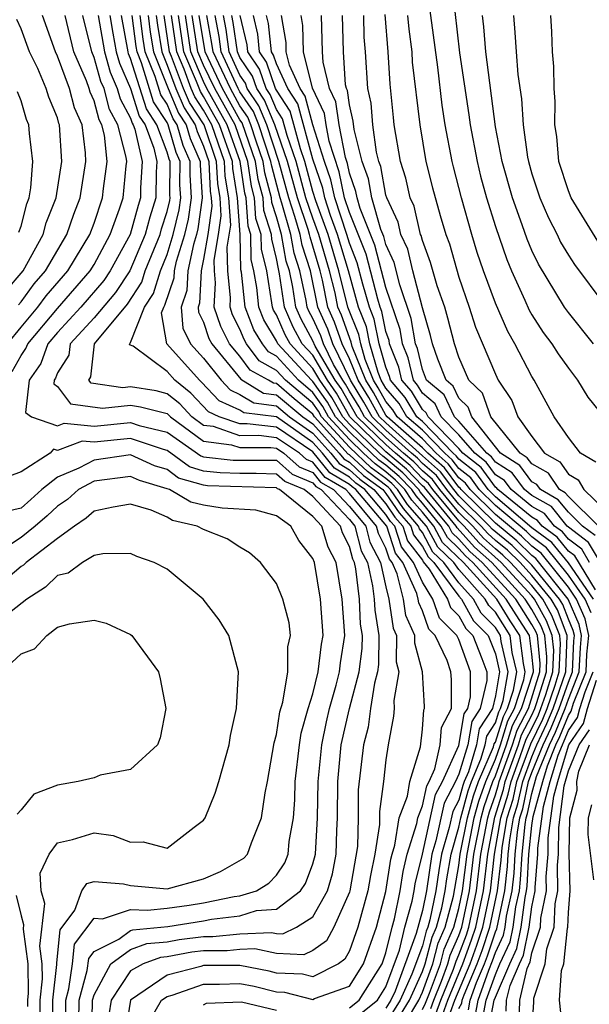
# Model space of a CAD drawing. Units: inches. Extents: x 2595000 to 2598000, y 1485000 to 1488000.
# Drawn here: x 2595041 to 2595072, y 1486003 to 1486057 of the extents above; entities that cross this region are included whole.
import ezdxf

# ---------------------------------------------------------------- set-up
doc = ezdxf.new("R2010")
doc.units = ezdxf.units.IN
doc.header["$MEASUREMENT"] = 0
doc.layers.add('LD25951485_2ft', color=248, linetype='Continuous')

msp = doc.modelspace()

# ---------------------------------------------------------------- linework, layer by layer
at = {"layer": 'LD25951485_2ft'}
for points, elevation in [([(2595072.508, 1486032.508), (2595071.67, 1486033), (2595071, 1486033.861), (2595070.222, 1486035), (2595069.127, 1486037), (2595069, 1486037.196), (2595068.073, 1486039), (2595067.677, 1486039.677), (2595067, 1486041.217), (2595066.348, 1486043), (2595066.009, 1486044.009), (2595065.71, 1486045), (2595065.141, 1486047), (2595064.697, 1486048.697), (2595064.623, 1486049), (2595064.243, 1486051), (2595064.082, 1486052.082), (2595063.837, 1486054.164), (2595063.225, 1486058.775)], 10006), ([(2595072.653, 1486029), (2595071, 1486030.615), (2595070.828, 1486030.828), (2595070.522, 1486031), (2595069.904, 1486031.904), (2595069, 1486032.413), (2595068.75, 1486032.75), (2595068.358, 1486033), (2595066.755, 1486035), (2595066.29, 1486036.29), (2595065.551, 1486037), (2595065, 1486038.262), (2595064.756, 1486039), (2595064.402, 1486040.402), (2595064.224, 1486041), (2595063.817, 1486042.183), (2595063.448, 1486043.448), (2595063, 1486044.662), (2595062.935, 1486044.935), (2595062.904, 1486045), (2595062.541, 1486046.541), (2595062.327, 1486047), (2595062.089, 1486048.088), (2595061.806, 1486049), (2595061.457, 1486051), (2595061.41, 1486051.41), (2595061.23, 1486053.23), (2595061.13, 1486055), (2595060.952, 1486057.048)], 10010), ([(2595064.778, 1486057.222), (2595065.042, 1486054.957), (2595065.553, 1486051.553), (2595065.62, 1486051), (2595065.994, 1486049), (2595066.193, 1486048.193), (2595066.518, 1486047), (2595067, 1486045.433), (2595067.621, 1486043.621), (2595067.879, 1486043), (2595068.617, 1486041.382), (2595068.846, 1486040.847), (2595069, 1486040.584), (2595069.625, 1486039.625), (2595070.098, 1486039), (2595070.44, 1486038.44), (2595071, 1486037.653), (2595071.507, 1486037), (2595072.063, 1486036.063), (2595073, 1486034.911)], 10004), ([(2595040.142, 1486041.857), (2595041.111, 1486043), (2595042.212, 1486045), (2595042.376, 1486045.624), (2595042.923, 1486047), (2595043.235, 1486049), (2595043.115, 1486051), (2595043.079, 1486051.08), (2595043, 1486051.384), (2595042.524, 1486052.524), (2595042.382, 1486053), (2595041.911, 1486054.088), (2595041.466, 1486055), (2595041, 1486056.279), (2595040.776, 1486056.776)], 10068), ([(2595040.259, 1486039), (2595041, 1486039.913), (2595041.916, 1486041), (2595042.375, 1486041.625), (2595043.569, 1486043), (2595044.77, 1486045), (2595045, 1486045.617), (2595045.467, 1486047), (2595045.511, 1486047.511), (2595045.714, 1486049), (2595045.569, 1486050.432), (2595045.423, 1486051), (2595045.273, 1486051.273), (2595045, 1486052.318), (2595044.79, 1486052.79), (2595044.735, 1486053), (2595044.579, 1486053.42), (2595043.899, 1486055), (2595043.411, 1486057)], 10064), ([(2595040.516, 1486037.484), (2595041, 1486038.354), (2595041.266, 1486038.734), (2595041.362, 1486039), (2595043, 1486040.934), (2595044.791, 1486043), (2595045, 1486043.347), (2595045.891, 1486045), (2595046.401, 1486046.401), (2595046.603, 1486047), (2595046.756, 1486048.756), (2595046.789, 1486049), (2595046.766, 1486049.234), (2595046.313, 1486051), (2595045.849, 1486051.849), (2595045.548, 1486053), (2595045.381, 1486053.38), (2595045, 1486054.706), (2595044.874, 1486055), (2595044.381, 1486057)], 10062), ([(2595040.859, 1486041.142), (2595041, 1486041.307), (2595041.717, 1486042.283), (2595042.342, 1486043), (2595043.513, 1486045), (2595043.889, 1486046.111), (2595044.233, 1486047), (2595044.555, 1486049), (2595044.529, 1486049.471), (2595044.351, 1486051), (2595043.935, 1486051.935), (2595043.657, 1486053), (2595043, 1486054.775), (2595042.89, 1486055), (2595042.172, 1486057)], 10066), ([(2595045.23, 1486057), (2595045.565, 1486055), (2595045.885, 1486053.885), (2595046.274, 1486053), (2595046.424, 1486052.424), (2595047, 1486051.371), (2595047.089, 1486051.089), (2595047.148, 1486051), (2595047.236, 1486050.764), (2595047.642, 1486049), (2595047.553, 1486047.553), (2595047.55, 1486047), (2595047.417, 1486046.583), (2595046.982, 1486045), (2595045.888, 1486043), (2595045.536, 1486042.464), (2595044.274, 1486041), (2595043, 1486039.626), (2595042.469, 1486039), (2595042.08, 1486037.92), (2595041.437, 1486037), (2595041.235, 1486035.235), (2595041.579, 1486035), (2595043, 1486034.5), (2595043.362, 1486034.638), (2595045, 1486034.488), (2595047, 1486034.681), (2595047.482, 1486034.519), (2595049, 1486034.155), (2595050.846, 1486032.846), (2595051, 1486032.802), (2595052.623, 1486032.623), (2595053, 1486032.611), (2595054.623, 1486032.623), (2595055, 1486032.609), (2595055.852, 1486031.852), (2595057, 1486031.37), (2595057.165, 1486031.165), (2595057.442, 1486031), (2595059, 1486029.37), (2595059.305, 1486029), (2595059.647, 1486027.647), (2595059.986, 1486027), (2595060.271, 1486025.729), (2595060.358, 1486025), (2595060.388, 1486024.389), (2595060.61, 1486023), (2595060.596, 1486021.403), (2595060.541, 1486021), (2595060.377, 1486020.377), (2595060.163, 1486019), (2595060.034, 1486017.966), (2595059.769, 1486017), (2595059.472, 1486014.528), (2595059.476, 1486013), (2595059.435, 1486011.435), (2595059.023, 1486009), (2595059, 1486008.919), (2595058.149, 1486007), (2595057.748, 1486006.252), (2595057, 1486005.731), (2595056.506, 1486005.494), (2595055, 1486005.559), (2595053.818, 1486005.818), (2595053, 1486005.778), (2595052.289, 1486005.711), (2595051, 1486005.711), (2595050.369, 1486005.631), (2595049, 1486005.38), (2595048.65, 1486005.35), (2595047.697, 1486005), (2595047, 1486004.606), (2595045.939, 1486003), (2595045.811, 1486002.189)], 10060), ([(2595045.866, 1486057), (2595046.024, 1486056.024), (2595046.214, 1486055), (2595046.389, 1486054.389), (2595047, 1486053), (2595047.482, 1486051.481), (2595047.795, 1486051), (2595048.272, 1486049.728), (2595048.439, 1486049), (2595048.403, 1486048.403), (2595048.395, 1486047), (2595048.058, 1486045.942), (2595047.802, 1486045), (2595046.96, 1486043), (2595046.183, 1486041.817), (2595045, 1486040.422), (2595043.691, 1486039), (2595043.624, 1486038.376), (2595043, 1486037.401), (2595042.894, 1486037.106), (2595042.819, 1486037), (2595042.796, 1486036.796), (2595043, 1486036.657), (2595043.709, 1486035.709), (2595045.472, 1486035.472), (2595047, 1486035.633), (2595047.547, 1486035.547), (2595049, 1486035.171), (2595049.185, 1486035), (2595051, 1486033.65), (2595052.539, 1486033.46), (2595053, 1486033.303), (2595054.686, 1486033.314), (2595055, 1486033.276), (2595055.413, 1486033), (2595056.253, 1486032.253), (2595057, 1486031.94), (2595057.418, 1486031.418), (2595058.121, 1486031), (2595059, 1486030.08), (2595059.893, 1486029), (2595060.116, 1486028.116), (2595060.701, 1486027), (2595061, 1486025.668), (2595061.168, 1486025), (2595061.396, 1486023.396), (2595061.572, 1486023), (2595061.559, 1486021.559), (2595061.706, 1486021), (2595061.435, 1486019.435), (2595061.461, 1486019), (2595061.418, 1486018.582), (2595061.115, 1486017), (2595061, 1486016.189), (2595060.874, 1486015), (2595060.648, 1486013.352), (2595060.639, 1486012.639), (2595060.395, 1486011), (2595060.157, 1486009.843), (2595060.016, 1486009), (2595059.456, 1486007), (2595059, 1486005.712), (2595058.752, 1486005.248), (2595058.396, 1486005), (2595057, 1486004.29), (2595056.433, 1486004.433), (2595055, 1486004.491), (2595054.595, 1486004.595), (2595053, 1486004.907), (2595051, 1486004.904), (2595050.853, 1486004.853), (2595049, 1486004.373), (2595047, 1486003.008), (2595046.723, 1486001.277)], 10058), ([(2595048.081, 1486001.919), (2595048.694, 1486003), (2595049, 1486003.209), (2595049.282, 1486003.282), (2595051, 1486003.886), (2595051.886, 1486003.886), (2595053, 1486003.922), (2595053.771, 1486003.771), (2595055, 1486003.457), (2595055.439, 1486003.439), (2595057, 1486003.046), (2595057.093, 1486003.093), (2595059, 1486003.777), (2595059.768, 1486005), (2595060.475, 1486007), (2595061, 1486008.966), (2595061.274, 1486010.726), (2595061.339, 1486011), (2595061.493, 1486011.493), (2595061.718, 1486013), (2595062.181, 1486014.181), (2595062.302, 1486015), (2595062.887, 1486016.887), (2595063, 1486017.864), (2595063.07, 1486018.931), (2595063.106, 1486019), (2595063.106, 1486019.106), (2595062.998, 1486021), (2595062.583, 1486022.583), (2595062.587, 1486023), (2595062.097, 1486024.097), (2595061.968, 1486025), (2595061.623, 1486026.377), (2595061.342, 1486027), (2595061.193, 1486027.192), (2595061, 1486027.795), (2595060.586, 1486028.586), (2595060.481, 1486029), (2595059, 1486030.791), (2595058.8, 1486031), (2595057.672, 1486031.671), (2595057, 1486032.509), (2595056.655, 1486032.654), (2595056.265, 1486033), (2595055, 1486033.847), (2595054.036, 1486033.963), (2595053, 1486033.957), (2595051.546, 1486034.454), (2595051, 1486034.521), (2595050.356, 1486035), (2595049.696, 1486035.696), (2595049, 1486036.256), (2595048.409, 1486036.409), (2595047, 1486036.629), (2595046.586, 1486036.586), (2595044.834, 1486036.834), (2595044.71, 1486037), (2595044.823, 1486037.177), (2595045.028, 1486039), (2595046.829, 1486041.17), (2595047.614, 1486042.386), (2595047.804, 1486043), (2595048.618, 1486045), (2595048.699, 1486045.3), (2595049, 1486046.245), (2595049.146, 1486046.854), (2595049.168, 1486047), (2595049.157, 1486047.157), (2595049.164, 1486049), (2595049.114, 1486049.114), (2595049, 1486049.514), (2595048.443, 1486051), (2595047.874, 1486051.874), (2595047, 1486054.652), (2595046.894, 1486054.894), (2595046.863, 1486055), (2595046.502, 1486057)], 10056), ([(2595059, 1486002.579), (2595059.528, 1486003), (2595060.787, 1486005), (2595061, 1486005.602), (2595061.341, 1486007), (2595061.469, 1486007.469), (2595061.779, 1486009), (2595061.943, 1486010.057), (2595062.168, 1486011), (2595062.698, 1486012.698), (2595062.743, 1486013), (2595063, 1486013.655), (2595063.243, 1486014.757), (2595063.373, 1486015), (2595063.688, 1486015.688), (2595063.981, 1486017), (2595064.044, 1486017.956), (2595064.591, 1486019), (2595064.59, 1486020.589), (2595064.566, 1486021), (2595064.363, 1486021.636), (2595063.704, 1486023), (2595063.351, 1486023.351), (2595063, 1486024.347), (2595062.798, 1486024.798), (2595062.77, 1486025), (2595062.692, 1486025.308), (2595061.928, 1486027), (2595061.523, 1486027.523), (2595061.051, 1486029), (2595059.347, 1486031), (2595059.148, 1486031.148), (2595059, 1486031.285), (2595057.925, 1486031.925), (2595057, 1486033.071), (2595055, 1486034.417), (2595053.387, 1486034.613), (2595053, 1486034.61), (2595051.86, 1486035), (2595051.269, 1486035.269), (2595050.297, 1486036.297), (2595049.424, 1486037), (2595049, 1486037.477), (2595047.137, 1486038.863), (2595046.947, 1486038.947), (2595046.955, 1486039), (2595047, 1486039.061), (2595047.771, 1486041), (2595048.252, 1486041.748), (2595048.64, 1486043), (2595049, 1486043.896), (2595049.339, 1486045), (2595049.66, 1486046.34), (2595049.757, 1486047), (2595049.711, 1486047.71), (2595049.715, 1486049), (2595049.497, 1486049.497), (2595049.069, 1486051), (2595049, 1486051.14), (2595048.266, 1486052.266), (2595047.594, 1486054.407), (2595047.358, 1486055), (2595047.306, 1486055.307), (2595047.094, 1486057)], 10054), ([(2595059, 1486001.772), (2595060.54, 1486003), (2595061, 1486003.729), (2595061.736, 1486005.736), (2595062.044, 1486007), (2595062.438, 1486008.438), (2595062.551, 1486009), (2595062.612, 1486009.388), (2595063, 1486011.008), (2595063.715, 1486014.285), (2595064.098, 1486015), (2595065, 1486016.971), (2595065.298, 1486018.703), (2595065.488, 1486019), (2595065.644, 1486019.644), (2595065.643, 1486021), (2595065, 1486022.776), (2595064.892, 1486023), (2595063.944, 1486023.944), (2595063.571, 1486025), (2595063, 1486025.925), (2595062.515, 1486027), (2595061.853, 1486027.854), (2595061.487, 1486029), (2595061.259, 1486029.26), (2595061, 1486029.643), (2595059.839, 1486031), (2595059.359, 1486031.359), (2595059, 1486031.689), (2595058.178, 1486032.178), (2595057.519, 1486033), (2595057, 1486033.582), (2595055, 1486034.988), (2595053.218, 1486035.218), (2595053, 1486035.351), (2595051.867, 1486035.867), (2595050.898, 1486036.898), (2595050.772, 1486037), (2595048.989, 1486039), (2595048.699, 1486040.699), (2595048.819, 1486041), (2595048.889, 1486041.11), (2595049.394, 1486042.606), (2595049.413, 1486043), (2595049.523, 1486043.523), (2595049.976, 1486045), (2595050.175, 1486045.825), (2595050.347, 1486047), (2595050.264, 1486048.264), (2595050.266, 1486049), (2595049.88, 1486049.88), (2595049.561, 1486051), (2595049.34, 1486051.34), (2595049, 1486052.134), (2595048.658, 1486052.658), (2595048.345, 1486053.655), (2595047.81, 1486055), (2595047.695, 1486055.695), (2595047.531, 1486057)], 10052), ([(2595047.969, 1486057), (2595048.083, 1486056.083), (2595048.263, 1486055), (2595049.055, 1486053), (2595049.638, 1486051.638), (2595050.053, 1486051), (2595050.263, 1486050.263), (2595050.818, 1486049), (2595050.817, 1486048.817), (2595050.936, 1486047), (2595050.689, 1486045.311), (2595050.614, 1486045), (2595050.443, 1486044.443), (2595050.139, 1486043), (2595050.086, 1486041.914), (2595049.77, 1486041), (2595049.86, 1486039.86), (2595050.293, 1486039), (2595051, 1486038.208), (2595051.964, 1486037), (2595052.466, 1486036.465), (2595053, 1486036.222), (2595053.758, 1486035.758), (2595055, 1486035.597), (2595055.711, 1486035), (2595057, 1486034.093), (2595057.976, 1486033), (2595058.431, 1486032.432), (2595059, 1486032.093), (2595059.569, 1486031.569), (2595060.331, 1486031), (2595061, 1486030.218), (2595061.492, 1486029.492), (2595061.923, 1486029), (2595062.184, 1486028.184), (2595063, 1486027.131), (2595063.046, 1486027.046), (2595063.362, 1486026.638), (2595064.373, 1486025), (2595064.537, 1486024.537), (2595065, 1486024.076), (2595065.381, 1486023.381), (2595065.763, 1486023), (2595066.265, 1486021.735), (2595066.531, 1486021), (2595066.531, 1486020.531), (2595066.161, 1486019), (2595065.708, 1486018.292), (2595065.488, 1486017), (2595065, 1486015.387), (2595064.822, 1486015), (2595064.188, 1486013.813), (2595063.734, 1486011.734), (2595063.526, 1486011), (2595063.216, 1486009), (2595063, 1486007.922), (2595062.666, 1486006.666), (2595061.503, 1486003.503), (2595061.277, 1486003), (2595061, 1486002.556)], 10050), ([(2595048.406, 1486057), (2595048.472, 1486056.472), (2595048.716, 1486055), (2595049, 1486054.286), (2595049.48, 1486053), (2595049.936, 1486051.936), (2595050.545, 1486051), (2595050.646, 1486050.646), (2595051, 1486049.84), (2595051.289, 1486049), (2595051.368, 1486047.368), (2595051.428, 1486047), (2595051.461, 1486046.54), (2595051.234, 1486045), (2595051, 1486043.64), (2595050.865, 1486043), (2595050.779, 1486041.221), (2595050.702, 1486041), (2595050.724, 1486040.724), (2595051, 1486040.175), (2595051.295, 1486039.295), (2595051.448, 1486039), (2595053.053, 1486037.053), (2595054.298, 1486036.298), (2595055, 1486036.207), (2595056.437, 1486035), (2595057, 1486034.604), (2595058.432, 1486033), (2595058.685, 1486032.685), (2595059, 1486032.497), (2595059.779, 1486031.779), (2595060.823, 1486031), (2595061, 1486030.793), (2595061.724, 1486029.724), (2595062.359, 1486029), (2595062.514, 1486028.514), (2595063, 1486027.887), (2595063.311, 1486027.311), (2595063.634, 1486027), (2595065, 1486025.159), (2595065.142, 1486025), (2595065.8, 1486023.8), (2595066.602, 1486023), (2595067, 1486021.998), (2595067.223, 1486021), (2595067, 1486019.687), (2595066.834, 1486019), (2595066.118, 1486017.882), (2595065.968, 1486017), (2595065.52, 1486015.52), (2595065.297, 1486015), (2595065.219, 1486014.78), (2595065, 1486013.976), (2595064.66, 1486013.34), (2595064.47, 1486012.47), (2595064.053, 1486011), (2595063.895, 1486010.105), (2595063.731, 1486009), (2595063.413, 1486007.413), (2595063.304, 1486007), (2595063.211, 1486006.79), (2595063, 1486005.988), (2595062.424, 1486004.424), (2595061.784, 1486003), (2595061, 1486001.741)], 10048), ([(2595061.806, 1486002.194), (2595062.291, 1486003), (2595063, 1486004.578), (2595063.155, 1486005), (2595063.539, 1486006.461), (2595063.779, 1486007), (2595064.057, 1486008.057), (2595064.246, 1486009), (2595064.343, 1486009.657), (2595064.58, 1486011), (2595065, 1486012.48), (2595065.104, 1486013), (2595065.51, 1486014.49), (2595065.689, 1486015), (2595066.209, 1486016.209), (2595066.448, 1486017), (2595066.528, 1486017.472), (2595067, 1486018.209), (2595067.188, 1486018.812), (2595067.287, 1486019), (2595067.429, 1486019.429), (2595067.696, 1486021), (2595067.32, 1486022.68), (2595067.278, 1486023), (2595067, 1486023.441), (2595066.22, 1486024.22), (2595065.792, 1486025), (2595065, 1486025.887), (2595064.174, 1486027), (2595063.576, 1486027.576), (2595063, 1486028.644), (2595062.845, 1486028.845), (2595062.795, 1486029), (2595061.957, 1486029.957), (2595061.249, 1486031), (2595061.128, 1486031.128), (2595059.989, 1486031.989), (2595059, 1486032.901), (2595058.938, 1486032.938), (2595057.087, 1486035), (2595057, 1486035.135), (2595055.979, 1486035.979), (2595055, 1486036.817), (2595054.838, 1486036.838), (2595054.572, 1486037), (2595053.554, 1486037.554), (2595053, 1486038.313), (2595052.431, 1486039), (2595051.943, 1486039.943), (2595051.589, 1486041), (2595051.666, 1486042.334), (2595051.599, 1486043), (2595051.583, 1486043.583), (2595051.826, 1486045), (2595051.977, 1486046.023), (2595051.908, 1486047), (2595051.78, 1486047.78), (2595051.722, 1486049), (2595051.032, 1486051), (2595050.234, 1486052.234), (2595049.906, 1486053), (2595049.254, 1486054.747), (2595049.144, 1486055), (2595048.843, 1486057)], 10046), ([(2595062.123, 1486001.877), (2595062.798, 1486003), (2595063, 1486003.449), (2595063.57, 1486005), (2595063.867, 1486006.133), (2595064.255, 1486007), (2595064.701, 1486008.701), (2595065, 1486010.389), (2595065.077, 1486011), (2595065.474, 1486013), (2595065.801, 1486014.199), (2595066.082, 1486015), (2595066.897, 1486016.897), (2595066.939, 1486017.062), (2595067, 1486017.157), (2595067.438, 1486018.562), (2595067.67, 1486019), (2595067.999, 1486019.999), (2595068.169, 1486021), (2595067.929, 1486022.071), (2595067.807, 1486023), (2595067, 1486024.279), (2595066.639, 1486024.639), (2595066.441, 1486025), (2595065, 1486026.615), (2595064.714, 1486027), (2595063.841, 1486027.841), (2595063.216, 1486029), (2595062.189, 1486030.189), (2595061.639, 1486031), (2595061.328, 1486031.328), (2595061, 1486031.602), (2595060.199, 1486032.2), (2595059, 1486033.321), (2595057.473, 1486035), (2595057.303, 1486035.303), (2595057, 1486035.735), (2595055.498, 1486037), (2595055, 1486037.541), (2595054.055, 1486038.056), (2595053.366, 1486039), (2595053.227, 1486039.227), (2595053, 1486039.801), (2595052.591, 1486040.591), (2595052.453, 1486041), (2595052.484, 1486041.517), (2595052.336, 1486043), (2595052.298, 1486044.298), (2595052.493, 1486045.506), (2595052.389, 1486047), (2595052.193, 1486048.193), (2595052.154, 1486049), (2595051.456, 1486051), (2595051, 1486051.812), (2595050.532, 1486052.532), (2595050.331, 1486053), (2595049.933, 1486054.067), (2595049.531, 1486055), (2595049.243, 1486057)], 10044), ([(2595063, 1486002.492), (2595063.171, 1486002.829), (2595063.394, 1486003.394), (2595063.984, 1486005), (2595064.196, 1486005.805), (2595064.729, 1486007), (2595065, 1486008.031), (2595065.204, 1486009), (2595065.452, 1486011), (2595065.843, 1486013), (2595066.091, 1486013.908), (2595066.474, 1486015), (2595067, 1486016.223), (2595067.279, 1486017), (2595067.689, 1486018.312), (2595068.051, 1486019), (2595068.568, 1486020.568), (2595068.642, 1486021), (2595068.538, 1486021.461), (2595068.336, 1486023), (2595067.811, 1486023.811), (2595067.073, 1486025), (2595065.244, 1486027), (2595064.106, 1486028.106), (2595063.624, 1486029), (2595063, 1486029.761), (2595062.422, 1486030.421), (2595062.029, 1486031), (2595061.528, 1486031.527), (2595061, 1486031.969), (2595060.41, 1486032.41), (2595059.77, 1486033), (2595059, 1486033.746), (2595057.859, 1486035), (2595057.55, 1486035.55), (2595057, 1486036.335), (2595056.211, 1486037), (2595055, 1486038.315), (2595054.557, 1486038.557), (2595054.233, 1486039), (2595053.765, 1486039.765), (2595053.277, 1486041), (2595053.082, 1486042.918), (2595053.055, 1486043.055), (2595053.011, 1486045), (2595052.869, 1486047), (2595052.605, 1486048.605), (2595052.586, 1486049), (2595051.881, 1486051), (2595051, 1486052.568), (2595050.83, 1486052.83), (2595050.612, 1486053.388), (2595049.918, 1486055), (2595049.624, 1486057)], 10042), ([(2595063.456, 1486002.544), (2595063.619, 1486003), (2595064.049, 1486004.049), (2595064.399, 1486005), (2595064.524, 1486005.476), (2595065, 1486006.543), (2595065.165, 1486007), (2595065.586, 1486009), (2595065.827, 1486011), (2595066.214, 1486013), (2595066.382, 1486013.618), (2595066.867, 1486015), (2595067, 1486015.31), (2595067.607, 1486017), (2595067.939, 1486018.062), (2595068.433, 1486019), (2595069.086, 1486021), (2595069.09, 1486021.09), (2595069, 1486021.973), (2595068.865, 1486023), (2595068.132, 1486024.132), (2595067.593, 1486025), (2595065.763, 1486027), (2595065.361, 1486027.361), (2595065, 1486027.766), (2595064.371, 1486028.371), (2595064.032, 1486029), (2595063, 1486030.259), (2595062.654, 1486030.654), (2595062.419, 1486031), (2595061.727, 1486031.727), (2595061, 1486032.336), (2595060.62, 1486032.62), (2595060.208, 1486033), (2595059, 1486034.17), (2595058.245, 1486035), (2595057.797, 1486035.797), (2595057, 1486036.936), (2595056.924, 1486037), (2595055.077, 1486039), (2595055, 1486039.164), (2595054.303, 1486040.303), (2595054.028, 1486041), (2595053.918, 1486042.082), (2595053.768, 1486043), (2595053.617, 1486043.617), (2595053.586, 1486045), (2595053.443, 1486045.442), (2595053.337, 1486047), (2595053.267, 1486047.267), (2595053.018, 1486049), (2595052.305, 1486051), (2595051.184, 1486053), (2595051, 1486053.385), (2595050.305, 1486055), (2595050.005, 1486057)], 10040), ([(2595063.74, 1486002.26), (2595064.006, 1486003), (2595064.704, 1486004.704), (2595064.852, 1486005.148), (2595065, 1486005.48), (2595065.411, 1486006.589), (2595065.548, 1486007), (2595065.968, 1486009), (2595066.203, 1486011), (2595066.584, 1486013), (2595066.673, 1486013.327), (2595067, 1486014.26), (2595067.175, 1486014.825), (2595067.213, 1486015), (2595067.935, 1486017), (2595068.189, 1486017.811), (2595068.815, 1486019), (2595069.44, 1486021), (2595069.459, 1486021.46), (2595069.303, 1486023), (2595069.219, 1486023.219), (2595069, 1486023.608), (2595068.114, 1486025), (2595066.281, 1486027), (2595065.606, 1486027.606), (2595065, 1486028.286), (2595064.636, 1486028.636), (2595064.441, 1486029), (2595062.886, 1486030.886), (2595062.809, 1486031), (2595061.927, 1486031.927), (2595061, 1486032.704), (2595060.83, 1486032.83), (2595060.646, 1486033), (2595059, 1486034.595), (2595058.631, 1486035), (2595058.044, 1486036.044), (2595057.375, 1486037), (2595057, 1486037.646), (2595055.746, 1486039), (2595055.483, 1486039.483), (2595055, 1486040.583), (2595054.842, 1486040.842), (2595054.779, 1486041), (2595054.754, 1486041.246), (2595054.468, 1486043), (2595054.179, 1486044.179), (2595054.16, 1486045), (2595053.877, 1486045.877), (2595053.801, 1486047), (2595053.635, 1486047.635), (2595053.439, 1486049), (2595052.729, 1486051), (2595051.613, 1486053), (2595051, 1486054.285), (2595050.692, 1486055), (2595050.385, 1486057)], 10038), ([(2595064.025, 1486001.975), (2595064.392, 1486003), (2595065.216, 1486005), (2595065.698, 1486006.301), (2595065.931, 1486007), (2595066.35, 1486009), (2595066.578, 1486011), (2595066.964, 1486013.036), (2595067.44, 1486014.56), (2595067.535, 1486015), (2595068.263, 1486017), (2595068.439, 1486017.561), (2595069, 1486018.626), (2595069.171, 1486019), (2595069.263, 1486019.263), (2595069.794, 1486021), (2595069.829, 1486021.829), (2595069.711, 1486023), (2595069.514, 1486023.514), (2595069, 1486024.426), (2595068.634, 1486025), (2595066.8, 1486027), (2595065.852, 1486027.852), (2595064.902, 1486028.902), (2595064.848, 1486029), (2595063.112, 1486031.111), (2595063, 1486031.209), (2595062.127, 1486032.127), (2595061, 1486033.076), (2595059.018, 1486035), (2595058.291, 1486036.291), (2595057.795, 1486037), (2595057, 1486038.369), (2595056.416, 1486039), (2595055.915, 1486039.915), (2595055.439, 1486041), (2595055.174, 1486042.826), (2595055.104, 1486043.104), (2595055, 1486043.682), (2595054.741, 1486044.741), (2595054.735, 1486045), (2595054.311, 1486046.311), (2595054.264, 1486047), (2595054.003, 1486048.002), (2595053.859, 1486049), (2595053.112, 1486051.112), (2595053, 1486051.279), (2595052.043, 1486053), (2595051.091, 1486055), (2595050.765, 1486057)], 10036), ([(2595064.31, 1486001.691), (2595064.779, 1486003), (2595065.61, 1486005), (2595065.986, 1486006.014), (2595066.315, 1486007), (2595066.732, 1486009), (2595066.953, 1486011), (2595067.304, 1486013), (2595067.705, 1486014.295), (2595067.857, 1486015), (2595068.363, 1486016.363), (2595068.689, 1486017.311), (2595069, 1486017.901), (2595069.358, 1486018.642), (2595069.501, 1486019), (2595069.774, 1486019.773), (2595070.148, 1486021), (2595070.199, 1486022.199), (2595070.118, 1486023), (2595069.809, 1486023.809), (2595069.137, 1486025), (2595069, 1486025.168), (2595067.319, 1486027), (2595066.097, 1486028.097), (2595065.292, 1486029), (2595065, 1486029.288), (2595063.576, 1486031), (2595063.33, 1486031.33), (2595063, 1486031.619), (2595062.326, 1486032.327), (2595061.523, 1486033), (2595061, 1486033.471), (2595059.425, 1486035), (2595058.538, 1486036.538), (2595058.215, 1486037), (2595057.127, 1486038.873), (2595057, 1486039.155), (2595056.348, 1486040.348), (2595056.062, 1486041), (2595055.903, 1486042.098), (2595055.711, 1486043), (2595055.538, 1486043.538), (2595055.276, 1486045), (2595055, 1486045.957), (2595054.745, 1486046.745), (2595054.728, 1486047), (2595054.37, 1486048.37), (2595054.28, 1486049), (2595053.886, 1486050.114), (2595053.596, 1486051), (2595053.422, 1486051.422), (2595053, 1486052.051), (2595052.472, 1486053), (2595051.532, 1486055), (2595051.465, 1486055.465), (2595051.176, 1486057)], 10034), ([(2595065, 1486002.538), (2595065.157, 1486002.843), (2595065.188, 1486003), (2595065.29, 1486003.29), (2595066.004, 1486005), (2595066.274, 1486005.727), (2595066.698, 1486007), (2595067.119, 1486009), (2595067.313, 1486010.687), (2595067.368, 1486011.368), (2595067.651, 1486013), (2595067.97, 1486014.03), (2595068.179, 1486015), (2595068.939, 1486017.061), (2595069.594, 1486018.406), (2595069.831, 1486019), (2595070.283, 1486020.284), (2595070.503, 1486021), (2595070.569, 1486022.569), (2595070.525, 1486023), (2595070.104, 1486024.104), (2595069.599, 1486025), (2595069, 1486025.733), (2595067.837, 1486027), (2595067.414, 1486027.414), (2595067, 1486027.752), (2595066.342, 1486028.342), (2595065.756, 1486029), (2595065, 1486029.746), (2595063.957, 1486031), (2595063.548, 1486031.548), (2595063, 1486032.029), (2595062.526, 1486032.526), (2595061.961, 1486033), (2595061, 1486033.865), (2595059.831, 1486035), (2595059.535, 1486035.535), (2595059, 1486036.403), (2595058.785, 1486036.785), (2595058.635, 1486037), (2595058.129, 1486037.871), (2595057.576, 1486039), (2595057.427, 1486039.428), (2595057, 1486040.38), (2595056.781, 1486040.781), (2595056.685, 1486041), (2595056.631, 1486041.369), (2595056.284, 1486043), (2595055.972, 1486043.972), (2595055.788, 1486045), (2595055.297, 1486046.703), (2595055.196, 1486047), (2595054.738, 1486048.738), (2595054.7, 1486049), (2595054.034, 1486051), (2595053.732, 1486051.732), (2595053, 1486052.822), (2595052.901, 1486053), (2595051.974, 1486055), (2595051.851, 1486055.851), (2595051.634, 1486057)], 10032), ([(2595065.525, 1486002.476), (2595065.626, 1486003), (2595065.966, 1486003.966), (2595066.398, 1486005), (2595066.561, 1486005.439), (2595067, 1486006.756), (2595067.077, 1486006.922), (2595067.518, 1486009), (2595067.67, 1486010.33), (2595067.708, 1486011), (2595067.788, 1486011.788), (2595067.998, 1486013), (2595068.235, 1486013.765), (2595068.501, 1486015), (2595069, 1486016.345), (2595069.265, 1486017), (2595069.83, 1486018.17), (2595070.161, 1486019), (2595070.857, 1486021), (2595070.932, 1486023), (2595070.399, 1486024.399), (2595070.06, 1486025), (2595069, 1486026.298), (2595068.356, 1486027), (2595067.671, 1486027.671), (2595067, 1486028.217), (2595066.588, 1486028.588), (2595066.22, 1486029), (2595065, 1486030.205), (2595064.338, 1486031), (2595063.766, 1486031.766), (2595063, 1486032.438), (2595062.726, 1486032.726), (2595062.399, 1486033), (2595061, 1486034.26), (2595060.238, 1486035), (2595059.797, 1486035.797), (2595059.055, 1486037), (2595058.087, 1486039), (2595057.807, 1486039.807), (2595057.271, 1486041), (2595056.858, 1486043), (2595056.406, 1486044.406), (2595056.3, 1486045), (2595056.016, 1486045.984), (2595055.67, 1486047), (2595055.136, 1486049), (2595054.472, 1486051), (2595054.042, 1486052.042), (2595053.399, 1486053), (2595053.296, 1486053.296), (2595053, 1486053.736), (2595052.416, 1486055), (2595052.237, 1486056.236), (2595052.093, 1486057)], 10030), ([(2595065.892, 1486002.109), (2595066.064, 1486003), (2595066.643, 1486004.643), (2595066.848, 1486005.152), (2595067, 1486005.607), (2595067.442, 1486006.558), (2595067.531, 1486007), (2595067.616, 1486007.617), (2595067.916, 1486009), (2595068.028, 1486009.972), (2595068.085, 1486011), (2595068.208, 1486012.208), (2595068.345, 1486013), (2595068.5, 1486013.5), (2595068.822, 1486015), (2595069, 1486015.478), (2595069.614, 1486017), (2595070.066, 1486017.934), (2595070.492, 1486019), (2595071, 1486020.442), (2595071.224, 1486021), (2595071.3, 1486022.7), (2595071.332, 1486023), (2595071.271, 1486023.271), (2595071, 1486023.891), (2595070.694, 1486024.694), (2595070.521, 1486025), (2595069, 1486026.863), (2595067.928, 1486027.928), (2595066.833, 1486028.833), (2595066.684, 1486029), (2595065, 1486030.663), (2595064.719, 1486031), (2595063.984, 1486031.984), (2595063, 1486032.848), (2595061, 1486034.654), (2595060.644, 1486035), (2595060.059, 1486036.059), (2595059.478, 1486037), (2595059, 1486038.179), (2595058.598, 1486039), (2595058.186, 1486040.186), (2595057.821, 1486041), (2595057.52, 1486042.48), (2595057.39, 1486043), (2595057, 1486044.344), (2595056.84, 1486044.84), (2595056.812, 1486045), (2595056.736, 1486045.265), (2595056.144, 1486047), (2595055.61, 1486049), (2595054.91, 1486051), (2595054.352, 1486052.352), (2595053.917, 1486053), (2595053.68, 1486053.681), (2595053, 1486054.692), (2595052.858, 1486055), (2595052.622, 1486056.622), (2595052.551, 1486057)], 10028), ([(2595066.259, 1486001.741), (2595066.502, 1486003), (2595067, 1486004.413), (2595067.252, 1486005), (2595067.807, 1486006.193), (2595067.968, 1486007), (2595068.125, 1486008.125), (2595068.315, 1486009), (2595068.385, 1486009.615), (2595068.462, 1486011), (2595068.628, 1486012.628), (2595068.692, 1486013), (2595068.765, 1486013.235), (2595069, 1486014.328), (2595069.263, 1486015.264), (2595069.965, 1486017), (2595070.302, 1486017.698), (2595070.822, 1486019), (2595071, 1486019.505), (2595071.6, 1486021), (2595071.661, 1486022.339), (2595071.729, 1486023), (2595071.595, 1486023.595), (2595070.983, 1486025), (2595069.221, 1486027.221), (2595069, 1486027.385), (2595068.184, 1486028.185), (2595067, 1486029.155), (2595065.13, 1486031), (2595065.075, 1486031.076), (2595065, 1486031.135), (2595064.203, 1486032.203), (2595063.294, 1486033), (2595063, 1486033.3), (2595061.067, 1486035), (2595061, 1486035.091), (2595060.321, 1486036.32), (2595059.902, 1486037), (2595059.152, 1486038.848), (2595059.09, 1486039.09), (2595058.566, 1486040.566), (2595058.371, 1486041), (2595058.21, 1486041.79), (2595057.908, 1486043), (2595057.322, 1486045), (2595057, 1486045.879), (2595056.617, 1486047), (2595056.083, 1486049), (2595055.583, 1486050.417), (2595055.331, 1486051.331), (2595055, 1486051.843), (2595054.662, 1486052.662), (2595054.435, 1486053), (2595054.065, 1486054.065), (2595053.436, 1486055), (2595053.395, 1486055.395), (2595053.015, 1486057)], 10026), ([(2595066.626, 1486001.374), (2595066.94, 1486003), (2595067, 1486003.171), (2595067.787, 1486005), (2595068.172, 1486005.828), (2595068.406, 1486007), (2595068.634, 1486008.634), (2595068.713, 1486009), (2595068.743, 1486009.257), (2595068.84, 1486011), (2595069, 1486012.578), (2595069.065, 1486013.065), (2595069.595, 1486015), (2595069.851, 1486015.851), (2595070.315, 1486017), (2595070.538, 1486017.462), (2595071, 1486018.619), (2595071.155, 1486018.844), (2595071.29, 1486019.29), (2595071.977, 1486021), (2595072.021, 1486021.979), (2595072.126, 1486023), (2595071.92, 1486023.92), (2595071.448, 1486025), (2595071, 1486025.644), (2595069.513, 1486027.513), (2595069, 1486027.893), (2595068.441, 1486028.441), (2595067, 1486029.639), (2595065.62, 1486031), (2595065.361, 1486031.361), (2595065, 1486031.646), (2595064.421, 1486032.421), (2595063.761, 1486033), (2595063, 1486033.777), (2595061.609, 1486035), (2595061.381, 1486035.381), (2595061, 1486035.827), (2595060.582, 1486036.582), (2595060.325, 1486037), (2595059.864, 1486038.136), (2595059.617, 1486039), (2595059.51, 1486039.51), (2595058.921, 1486041), (2595058.426, 1486043), (2595057.832, 1486045), (2595057.156, 1486046.844), (2595057, 1486047.342), (2595056.557, 1486049), (2595056.315, 1486049.685), (2595055.747, 1486051.747), (2595055, 1486052.903), (2595054.952, 1486053), (2595054.449, 1486054.45), (2595054.079, 1486055), (2595053.979, 1486055.979), (2595053.737, 1486057)], 10024), ([(2595072.244, 1486024.244), (2595071.915, 1486025), (2595071, 1486026.313), (2595069.804, 1486027.804), (2595069, 1486028.402), (2595068.698, 1486028.698), (2595067, 1486030.123), (2595066.111, 1486031), (2595065.647, 1486031.647), (2595065, 1486032.156), (2595064.639, 1486032.639), (2595064.228, 1486033), (2595063, 1486034.253), (2595062.151, 1486035), (2595061.719, 1486035.719), (2595061, 1486036.562), (2595060.748, 1486037), (2595060.575, 1486037.424), (2595060.126, 1486039), (2595059.93, 1486039.93), (2595059.503, 1486041), (2595058.945, 1486043), (2595058.342, 1486045), (2595057.961, 1486046.039), (2595057.65, 1486047), (2595057.537, 1486047.537), (2595057, 1486049.122), (2595056.163, 1486052.163), (2595055.622, 1486053), (2595055, 1486054.356), (2595054.834, 1486054.834), (2595054.722, 1486055), (2595054.562, 1486056.562), (2595054.459, 1486057)], 10022), ([(2595072.381, 1486025), (2595071, 1486026.982), (2595070.096, 1486028.096), (2595069, 1486028.91), (2595067, 1486030.606), (2595066.601, 1486031), (2595065.933, 1486031.933), (2595065, 1486032.666), (2595064.857, 1486032.857), (2595064.695, 1486033), (2595063, 1486034.73), (2595062.693, 1486035), (2595062.058, 1486036.058), (2595061.254, 1486037), (2595061.205, 1486037.205), (2595061, 1486037.719), (2595060.634, 1486039), (2595060.351, 1486040.351), (2595060.091, 1486041), (2595059.733, 1486042.267), (2595059.432, 1486043.432), (2595059, 1486044.51), (2595058.852, 1486045), (2595058.194, 1486047), (2595057.988, 1486047.987), (2595057.642, 1486049), (2595057, 1486051.011), (2595056.579, 1486052.579), (2595056.306, 1486053), (2595055.719, 1486054.281), (2595055.538, 1486055), (2595055.524, 1486055.523), (2595055.27, 1486057)], 10020), ([(2595072.495, 1486025.505), (2595071.362, 1486027.362), (2595071, 1486027.633), (2595070.388, 1486028.388), (2595069.563, 1486029), (2595069.312, 1486029.312), (2595069, 1486029.486), (2595067.136, 1486031), (2595067.078, 1486031.078), (2595067, 1486031.128), (2595066.218, 1486032.218), (2595065.225, 1486033), (2595065, 1486033.258), (2595063.313, 1486035), (2595063.213, 1486035.212), (2595063, 1486035.392), (2595062.397, 1486036.396), (2595061.881, 1486037), (2595061.714, 1486037.714), (2595061.2, 1486039), (2595061.171, 1486039.171), (2595061, 1486039.68), (2595060.771, 1486040.771), (2595060.679, 1486041), (2595060.553, 1486041.447), (2595059.916, 1486043.916), (2595059, 1486046.193), (2595058.738, 1486047), (2595058.438, 1486048.437), (2595057.892, 1486050.108), (2595057.719, 1486051), (2595057.634, 1486051.634), (2595056.983, 1486053.017), (2595056.485, 1486055), (2595056.445, 1486056.445), (2595056.349, 1486057)], 10018), ([(2595072.164, 1486027), (2595071.735, 1486027.734), (2595071, 1486028.284), (2595070.679, 1486028.679), (2595070.248, 1486029), (2595069.691, 1486029.691), (2595069, 1486030.078), (2595067.864, 1486031), (2595067.496, 1486031.496), (2595067, 1486031.813), (2595066.504, 1486032.504), (2595065.874, 1486033), (2595065, 1486034.004), (2595064.036, 1486035), (2595063.702, 1486035.702), (2595063, 1486036.294), (2595062.735, 1486036.735), (2595062.509, 1486037), (2595062.222, 1486038.222), (2595061.911, 1486039), (2595061.779, 1486039.779), (2595061, 1486042.089), (2595060.4, 1486044.4), (2595059.591, 1486046.409), (2595059.418, 1486047), (2595059.354, 1486047.354), (2595059, 1486048.352), (2595058.888, 1486048.888), (2595058.779, 1486049.221), (2595058.435, 1486051), (2595058.263, 1486052.264), (2595057.915, 1486053), (2595057.561, 1486054.439), (2595057.522, 1486055), (2595057.463, 1486057)], 10016), ([(2595072.754, 1486027), (2595072.107, 1486028.107), (2595071, 1486028.936), (2595070.932, 1486029), (2595070.07, 1486030.07), (2595069, 1486030.669), (2595068.592, 1486031), (2595067.914, 1486031.914), (2595067, 1486032.497), (2595066.79, 1486032.79), (2595066.523, 1486033), (2595065, 1486034.75), (2595064.758, 1486035), (2595064.192, 1486036.192), (2595063.233, 1486037), (2595063, 1486037.583), (2595062.731, 1486038.731), (2595062.623, 1486039), (2595062.386, 1486040.387), (2595061.76, 1486042.239), (2595061.457, 1486043.458), (2595061, 1486044.443), (2595060.884, 1486044.884), (2595060.728, 1486045.272), (2595060.223, 1486047), (2595060.036, 1486048.036), (2595059.693, 1486049), (2595059.259, 1486050.741), (2595059.208, 1486051.208), (2595059, 1486052.108), (2595058.893, 1486052.894), (2595058.843, 1486053), (2595058.792, 1486053.208), (2595058.668, 1486055), (2595058.628, 1486057)], 10014), ([(2595072.479, 1486028.479), (2595071.783, 1486029), (2595071, 1486029.766), (2595070.449, 1486030.449), (2595069.465, 1486031), (2595069.276, 1486031.276), (2595069, 1486031.432), (2595068.332, 1486032.332), (2595067.284, 1486033), (2595065.701, 1486035), (2595065.515, 1486035.516), (2595065, 1486036.011), (2595064.681, 1486036.681), (2595064.303, 1486037), (2595063.839, 1486038.161), (2595063.562, 1486039), (2595063.448, 1486039.448), (2595063, 1486040.962), (2595062.482, 1486043), (2595062.196, 1486044.196), (2595061.823, 1486045), (2595061.666, 1486045.666), (2595061.044, 1486047), (2595061, 1486047.153), (2595060.717, 1486048.717), (2595060.617, 1486049), (2595060.489, 1486049.511), (2595060.286, 1486051), (2595060.197, 1486052.197), (2595060.012, 1486053), (2595059.883, 1486055), (2595059.812, 1486055.812), (2595059.792, 1486057)], 10012), ([(2595062.187, 1486057), (2595062.252, 1486056.252), (2595062.416, 1486055), (2595062.447, 1486054.447), (2595062.853, 1486051), (2595063.192, 1486049), (2595063.547, 1486047.547), (2595063.972, 1486046.027), (2595064.289, 1486045), (2595064.481, 1486044.481), (2595065, 1486042.645), (2595065.565, 1486041), (2595065.914, 1486039.914), (2595067, 1486037.327), (2595067.16, 1486037), (2595067.896, 1486035.896), (2595068.238, 1486035), (2595069, 1486033.919), (2595069.7, 1486033), (2595070.532, 1486032.532), (2595071, 1486031.847), (2595071.533, 1486031.533), (2595071.847, 1486031), (2595073, 1486029.894)], 10008), ([(2595072.387, 1486039), (2595071, 1486040.711), (2595070.794, 1486041), (2595069.357, 1486043.357), (2595069, 1486044.115), (2595068.74, 1486044.74), (2595068.473, 1486045.526), (2595067.934, 1486047), (2595067.366, 1486049), (2595067, 1486050.905), (2595066.478, 1486055), (2595066.376, 1486056.376), (2595066.296, 1486057)], 10002), ([(2595067.986, 1486057), (2595068.073, 1486056.073), (2595068.132, 1486055), (2595068.236, 1486053.765), (2595068.429, 1486052.429), (2595068.515, 1486051), (2595068.763, 1486049.237), (2595068.809, 1486049), (2595069, 1486048.32), (2595069.436, 1486047), (2595069.907, 1486045.907), (2595070.379, 1486045), (2595070.578, 1486044.578), (2595071, 1486043.861), (2595071.337, 1486043.337), (2595073, 1486041.114)], 10000), ([(2595072.625, 1486044.624), (2595071.152, 1486047), (2595071, 1486047.394), (2595070.478, 1486049), (2595070.36, 1486050.36), (2595070.252, 1486051), (2595070.282, 1486052.282), (2595070.225, 1486053), (2595070.213, 1486054.212), (2595070.13, 1486055), (2595070.1, 1486056.1), (2595070.036, 1486057)], 9998), ([(2595040.88, 1486045.12), (2595041, 1486045.454), (2595041.322, 1486046.678), (2595041.45, 1486047), (2595041.542, 1486047.542), (2595041.647, 1486049), (2595041.466, 1486050.534), (2595041.432, 1486051), (2595041.305, 1486051.305), (2595041, 1486052.325), (2595040.812, 1486052.812)], 10070), ([(2595044.873, 1486001), (2595044.919, 1486003), (2595045, 1486003.297), (2595045.912, 1486005), (2595047, 1486005.781), (2595047.892, 1486006.108), (2595049, 1486006.204), (2595049.673, 1486006.327), (2595051, 1486006.496), (2595051.504, 1486006.496), (2595053, 1486006.637), (2595054.721, 1486006.721), (2595055, 1486006.66), (2595055.355, 1486006.645), (2595056.097, 1486007), (2595057, 1486007.565), (2595057.796, 1486009), (2595058.072, 1486009.928), (2595058.277, 1486011), (2595058.31, 1486012.31), (2595058.351, 1486013), (2595058.357, 1486015), (2595058.554, 1486017), (2595059.003, 1486019.003), (2595059.53, 1486021), (2595059.707, 1486022.293), (2595059.713, 1486023), (2595059.615, 1486023.615), (2595059.546, 1486025), (2595059.349, 1486026.651), (2595059.271, 1486027), (2595059.178, 1486027.178), (2595059, 1486027.882), (2595058.623, 1486028.623), (2595058.51, 1486029), (2595057, 1486030.618), (2595056.526, 1486031), (2595055.451, 1486031.451), (2595055, 1486031.852), (2595053.893, 1486031.893), (2595053, 1486031.886), (2595051.92, 1486031.92), (2595051, 1486032.021), (2595050.241, 1486032.241), (2595049, 1486033.152), (2595048.8, 1486033.2), (2595047, 1486033.806), (2595045, 1486033.598), (2595044.341, 1486033.659), (2595043, 1486033.144), (2595042.779, 1486033.222), (2595042.595, 1486033), (2595041, 1486031.971), (2595039.367, 1486031.367)], 10062), ([(2595044.158, 1486001.841), (2595044.187, 1486003), (2595044.63, 1486004.63), (2595044.711, 1486005.289), (2595045, 1486005.666), (2595046.352, 1486006.352), (2595047, 1486006.817), (2595047.134, 1486006.866), (2595049.04, 1486007.04), (2595051, 1486007.351), (2595051.445, 1486007.445), (2595053, 1486007.631), (2595053.91, 1486007.91), (2595055, 1486008), (2595056.322, 1486009), (2595056.597, 1486009.402), (2595057, 1486010.469), (2595057.145, 1486011), (2595057.258, 1486013), (2595057.282, 1486015), (2595057.481, 1486017), (2595057.738, 1486018.262), (2595057.907, 1486019), (2595058.27, 1486020.27), (2595058.449, 1486021), (2595058.508, 1486021.492), (2595058.754, 1486023), (2595058.609, 1486025), (2595058.264, 1486027), (2595057.838, 1486027.838), (2595057.489, 1486029), (2595057, 1486029.524), (2595055.169, 1486031), (2595055.05, 1486031.05), (2595055, 1486031.095), (2595051.217, 1486031.217), (2595051, 1486031.241), (2595049.635, 1486031.635), (2595049, 1486032.105), (2595048.31, 1486032.311), (2595047, 1486032.907), (2595045, 1486032.619), (2595044.173, 1486032.173), (2595043, 1486031.684), (2595042.133, 1486031), (2595041.541, 1486030.459), (2595041, 1486029.99), (2595040.207, 1486029.793)], 10064), ([(2595043.444, 1486001), (2595043.455, 1486003), (2595043.625, 1486003.625), (2595043.82, 1486005), (2595043.926, 1486006.074), (2595045, 1486007.495), (2595045.466, 1486007.466), (2595047, 1486007.978), (2595047.928, 1486007.928), (2595049, 1486008.042), (2595050.206, 1486008.206), (2595051, 1486008.332), (2595052.688, 1486008.688), (2595053, 1486008.725), (2595053.898, 1486009), (2595054.579, 1486009.421), (2595055, 1486009.862), (2595055.463, 1486010.537), (2595055.637, 1486011), (2595055.696, 1486011.696), (2595055.927, 1486013), (2595056.01, 1486013.99), (2595056.028, 1486015), (2595056.259, 1486017), (2595056.354, 1486017.646), (2595056.741, 1486019), (2595057, 1486019.81), (2595057.292, 1486021), (2595057.476, 1486022.524), (2595057.553, 1486023), (2595057.416, 1486025), (2595057.08, 1486027), (2595057, 1486027.23), (2595056.219, 1486028.219), (2595055.79, 1486029), (2595055, 1486029.56), (2595053.867, 1486029.867), (2595052.015, 1486029.985), (2595051, 1486030.152), (2595050.306, 1486030.306), (2595049.131, 1486031), (2595049, 1486031.051), (2595047.497, 1486031.498), (2595047, 1486031.724), (2595045, 1486031.456), (2595044.155, 1486031), (2595043.546, 1486030.454), (2595043, 1486030.085), (2595042.434, 1486029.566), (2595041.779, 1486029), (2595041, 1486028.374), (2595039.195, 1486027.195)], 10066), ([(2595042.746, 1486001), (2595042.737, 1486003), (2595042.961, 1486004.961), (2595042.954, 1486005.046), (2595043.141, 1486006.858), (2595043.939, 1486007.939), (2595044.331, 1486009), (2595044.598, 1486009.402), (2595045, 1486009.51), (2595046.621, 1486009.379), (2595047, 1486009.293), (2595049, 1486009.101), (2595051, 1486009.649), (2595051.94, 1486010.06), (2595053.215, 1486010.785), (2595053.421, 1486011), (2595053.634, 1486011.634), (2595054.175, 1486013), (2595054.373, 1486014.374), (2595054.501, 1486015), (2595054.878, 1486017.122), (2595055, 1486017.564), (2595055.184, 1486018.816), (2595055.348, 1486019.348), (2595055.624, 1486021), (2595055.628, 1486022.372), (2595055.776, 1486023), (2595055.688, 1486023.688), (2595055.349, 1486025), (2595055, 1486025.849), (2595054.119, 1486027), (2595053.529, 1486027.529), (2595053, 1486027.837), (2595052.299, 1486028.298), (2595051, 1486028.816), (2595050.66, 1486029), (2595049.303, 1486029.303), (2595049, 1486029.481), (2595048.125, 1486029.875), (2595047, 1486030.194), (2595046.047, 1486030.047), (2595045, 1486029.825), (2595044.565, 1486029.435), (2595043.923, 1486029), (2595043, 1486028.317), (2595041.272, 1486027), (2595041.134, 1486026.866), (2595041, 1486026.78), (2595040.032, 1486025.968)], 10068), ([(2595042.04, 1486001.96), (2595042.041, 1486003), (2595042.175, 1486004.175), (2595042.163, 1486005), (2595042.033, 1486005.967), (2595042.307, 1486008.307), (2595042.102, 1486009), (2595042.042, 1486009.958), (2595042.546, 1486011), (2595043, 1486011.632), (2595043.813, 1486011.813), (2595045, 1486012.187), (2595046.04, 1486012.04), (2595047, 1486011.67), (2595047.693, 1486011.692), (2595049, 1486011.33), (2595050.493, 1486012.494), (2595051, 1486012.868), (2595051.088, 1486013), (2595051.646, 1486014.354), (2595051.846, 1486015), (2595052.407, 1486017), (2595052.479, 1486017.521), (2595052.806, 1486019), (2595052.926, 1486021), (2595052.383, 1486023), (2595051.854, 1486023.854), (2595050.979, 1486025), (2595049, 1486026.632), (2595048.297, 1486027), (2595047.339, 1486027.339), (2595047, 1486027.502), (2595045.487, 1486027.487), (2595045, 1486027.385), (2595044.367, 1486027), (2595043.58, 1486026.419), (2595043, 1486026.295), (2595042.343, 1486025.657), (2595041.318, 1486025), (2595039.833, 1486023.833)], 10070), ([(2595040.486, 1486021.514), (2595041, 1486022.002), (2595041.74, 1486022.26), (2595042.412, 1486023), (2595043, 1486023.451), (2595043.649, 1486023.648), (2595045, 1486023.834), (2595045.669, 1486023.669), (2595047, 1486023.053), (2595047.068, 1486023), (2595048.533, 1486021), (2595048.633, 1486020.632), (2595048.935, 1486019), (2595048.619, 1486017.381), (2595048.471, 1486017), (2595047, 1486015.654), (2595045.336, 1486015.336), (2595045, 1486015.203), (2595044.135, 1486015), (2595043, 1486014.793), (2595041.693, 1486014.307), (2595041, 1486013.445), (2595040.791, 1486013.21)], 10072), ([(2595067.6, 1486002.4), (2595067.618, 1486003), (2595067.809, 1486003.809), (2595068.321, 1486005), (2595068.536, 1486005.463), (2595068.844, 1486007), (2595069, 1486008.119), (2595069.174, 1486009), (2595069.173, 1486009.173), (2595069.325, 1486011), (2595069.328, 1486011.328), (2595069.631, 1486013.631), (2595070.007, 1486015), (2595070.438, 1486016.438), (2595071, 1486017.792), (2595071.493, 1486018.507), (2595071.623, 1486019), (2595071.919, 1486019.919), (2595072.353, 1486021)], 10022), ([(2595068.296, 1486001.705), (2595068.335, 1486003), (2595068.746, 1486004.746), (2595068.901, 1486005.099), (2595069, 1486005.592), (2595069.478, 1486007), (2595069.501, 1486007.501), (2595069.798, 1486009), (2595069.79, 1486009.79), (2595069.891, 1486011), (2595069.9, 1486011.899), (2595070.197, 1486014.197), (2595070.418, 1486015), (2595071, 1486016.942), (2595071.024, 1486017), (2595071.831, 1486018.169), (2595072.049, 1486019), (2595072.548, 1486020.548)], 10020), ([(2595072.608, 1485993), (2595071.868, 1485995), (2595071.588, 1485995.588), (2595071, 1485996.718), (2595070.83, 1485997), (2595070.184, 1485998.184), (2595069.693, 1485999), (2595068.986, 1486000.986), (2595069.115, 1486002.885), (2595069.11, 1486003.11), (2595069.736, 1486005), (2595069.82, 1486005.82), (2595070.221, 1486007), (2595070.278, 1486008.278), (2595070.421, 1486009), (2595070.407, 1486010.407), (2595070.456, 1486011), (2595070.471, 1486012.471), (2595070.764, 1486014.764), (2595071, 1486015.572), (2595071.594, 1486017), (2595072.168, 1486017.832)], 10018), ([(2595072.247, 1485997), (2595071.573, 1485998.427), (2595071.342, 1485999), (2595071.297, 1485999.297), (2595071, 1486000.057), (2595070.672, 1486001), (2595070.694, 1486001.306), (2595070.523, 1486003), (2595070.62, 1486004.62), (2595070.746, 1486005), (2595070.945, 1486006.945), (2595070.964, 1486007), (2595071, 1486007.813), (2595071.094, 1486009), (2595071.041, 1486011.041), (2595071.077, 1486013), (2595071.476, 1486014.524), (2595071.467, 1486015), (2595071.57, 1486015.569), (2595072.165, 1486017)], 10016), ([(2595072.398, 1486009.602), (2595072.092, 1486012.092), (2595072.108, 1486013), (2595072.293, 1486013.707)], 10014), ([(2595040.738, 1486008.737), (2595041, 1486007.624), (2595041.142, 1486007.143), (2595041.113, 1486006.887), (2595041.365, 1486005), (2595041.389, 1486003.389), (2595041.344, 1486003), (2595041.344, 1486002.656)], 10072), ([(2595051, 1486002.748), (2595051.169, 1486002.831), (2595053.084, 1486002.917), (2595055, 1486002.445)], 10054)]:
    msp.add_lwpolyline(points, dxfattribs=dict(at, elevation=elevation))

doc.saveas('drawing.dxf')
